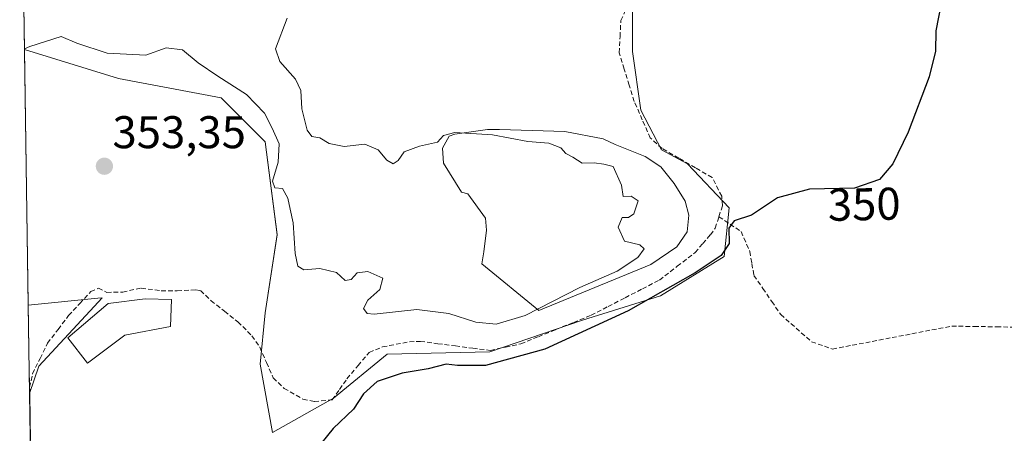
# Model space of a CAD drawing. Units: metres. Extents: x 608662 to 612149, y 4650619 to 4652986.
# Drawn here: x 608691 to 608906, y 4650940 to 4651030 of the extents above; entities that cross this region are included whole.
import ezdxf
from ezdxf.enums import TextEntityAlignment as Align

# ---------------------------------------------------------------- set-up
doc = ezdxf.new("R2010")
doc.units = ezdxf.units.M
doc.header["$MEASUREMENT"] = 0
doc.linetypes.add('TRAZOSX2', pattern=[1.5, 1, -0.5])
for name, color, linetype, lineweight in [('Carátula', 7, 'Continuous', 5), ('Corriente artificial lineal', 5, 'TRAZOSX2', 13), ('Cultivos herbáceos CxS', 92, 'Continuous', 0), ('Curva de nivel maestra', 36, 'Continuous', 30), ('Curva de nivel normal', 36, 'Continuous', 0), ('Depósito de residuos', 6, 'Continuous', 0), ('Depósito de residuos Cxs', 6, 'Continuous', 0), ('Edificación ligera', 1, 'Continuous', 0), ('Edificación ligera Cxs', 1, 'Continuous', 0), ('Municipio CxS', 142, 'Continuous', 0), ('Núcleo urbano CxS', 19, 'Continuous', 0), ('Pastizal CxS', 92, 'Continuous', 0), ('Punto de cota en terreno', 7, 'Continuous', 0), ('Rótulo de curva de nivel directora', 19, 'Continuous', 0), ('Rótulo de punto de cota en terreno', 19, 'Continuous', 0)]:
    doc.layers.add(name, color=color, linetype=linetype, lineweight=lineweight)
doc.styles.add('Arial', font='txt', dxfattribs={"height": 0.2})

# ---------------------------------------------------------------- blocks, each defined once
blk = doc.blocks.new('*U155')
at = {"layer": 'Cultivos herbáceos CxS', "color": 92, "linetype": 'Continuous', "lineweight": 0}
blk.add_polyline3d([(608695.89, 4650743.18, 354.53), (608692.74, 4650948.74, 350.9), (608694.74, 4650954.72, 351.02), (608706.83, 4650967.77, 350.96), (608708.61, 4650969.69, 351.22), (608708.56, 4650969.68, 351.21), (608707.63, 4650969.59, 351.16), (608692.45, 4650968.07, 353.32), (608691.59, 4651023.93, 354.3), (608712.17, 4651017.6, 353.67), (608734.57, 4651013.34, 354.08), (608744.17, 4651003.74, 354.65), (608746.84, 4650983.47, 354.85), (608744.17, 4650966.4, 353.84), (608743.11, 4650955.2, 351.77), (608745.77, 4650940.26, 350.56), (608759.11, 4650947.73, 350.34), (608770.84, 4650957.33, 350.55), (608793.24, 4650957.86, 350.34), (608813.51, 4650964.8, 350.19), (608830.58, 4650970.13, 349.6), (608844.45, 4650978.67, 349.45), (608845.51, 4650989.33, 350.22), (608836.45, 4650998.93, 352.36), (608830.79, 4651002.02, 352.44), (608826.23, 4651010.69, 351.55), (608824.4, 4651023.48, 351.11), (608824.4, 4651038.09, 351.25)], dxfattribs=at)
blk = doc.blocks.new('*U169')
at = {"layer": 'Pastizal CxS', "color": 92, "linetype": 'Continuous', "lineweight": 0}
blk.add_polyline3d([(608824.4033, 4651038.0905, 351.2497), (608824.4031, 4651023.4773, 351.1094), (608826.2291, 4651010.6905, 351.548), (608830.7933, 4651002.0183, 352.4447), (608836.4459, 4650998.9349, 352.3632), (608845.5131, 4650989.3343, 350.2245), (608844.4461, 4650978.6665, 349.447), (608830.5781, 4650970.1329, 349.5969), (608813.5103, 4650964.7987, 350.1888), (608793.2423, 4650957.8649, 350.3387), (608770.8405, 4650957.3313, 350.5533), (608759.1065, 4650947.7303, 350.3386), (608745.7721, 4650940.2629, 350.5616), (608745.7721, 4650940.2629, 350.5616), (608743.1057, 4650955.1977, 351.769), (608744.1725, 4650966.3989, 353.8407), (608746.8395, 4650983.4665, 354.8494), (608744.1733, 4651003.7351, 354.651), (608734.5727, 4651013.3359, 354.0773), (608712.1717, 4651017.6029, 353.6681), (608691.592, 4651023.933, 354.2963), (608690.5671, 4651090.8325, 359.5832)], dxfattribs=at)
blk = doc.blocks.new('*U201')
at = {"layer": 'Curva de nivel normal', "color": 36, "linetype": 'Continuous', "lineweight": 0}
blk.add_polyline3d([(608691.59, 4651024.05, 355), (608692.77, 4651024.59, 355), (608699.66, 4651026.76, 355), (608703.06, 4651025.32, 355), (608709.68, 4651023.12, 355), (608718.14, 4651022.68, 355), (608722.55, 4651024.3, 355), (608726.16, 4651023.86, 355), (608729.58, 4651020.98, 355), (608733.82, 4651018.1, 355), (608740.14, 4651014.08, 355), (608744.04, 4651009.99, 355), (608745.71, 4651006.73, 355), (608747.28, 4651003.32, 355), (608747.05, 4650999.28, 355), (608745.77, 4650995.19, 355), (608746.33, 4650993.72, 355), (608748, 4650993.53, 355), (608749.15, 4650991.44, 355), (608749.66, 4650989.03, 355), (608750.3, 4650986.08, 355), (608750.74, 4650979.32, 355), (608751.31, 4650976.6, 355), (608752.66, 4650975.76, 355), (608756.14, 4650976.05, 355), (608759.74, 4650975.18, 355), (608761.69, 4650973.49, 355), (608763, 4650973.69, 355), (608764.29, 4650975.14, 355), (608766.6, 4650975.44, 355), (608769.9, 4650973.99, 355), (608769.24, 4650971.48, 355), (608766.6, 4650969.14, 355), (608765.67, 4650967.34, 355), (608766.45, 4650966.25, 355), (608768.03, 4650966.09, 355), (608777.35, 4650967.14, 355), (608784.28, 4650966.26, 355), (608790.2, 4650964.32, 355), (608794.65, 4650963.93, 355), (608800.99, 4650965.84, 355), (608812.91, 4650971.89, 355), (608821.1, 4650975.53, 355), (608825.57, 4650978.45, 355), (608827.01, 4650980.4, 355), (608826.06, 4650981.27, 355), (608822.67, 4650982.06, 355), (608821.32, 4650985.14, 355), (608822.19, 4650987.25, 355), (608823.59, 4650987.2, 355), (608824.72, 4650988.02, 355), (608825.66, 4650990.88, 355), (608824.12, 4650991.89, 355), (608822.38, 4650991.8, 355), (608822.01, 4650994.3, 355), (608820.22, 4650998.36, 355), (608818.15, 4650998.86, 355), (608816.03, 4650999.17, 355), (608813.45, 4650999.07, 355), (608811.41, 4651000.37, 355), (608809.88, 4651001.17, 355), (608808.81, 4651002.43, 355), (608806.18, 4651003.47, 355), (608801.54, 4651003.82, 355), (608793.88, 4651005.25, 355), (608785.63, 4651005.77, 355), (608783.11, 4651005.17, 355), (608781.85, 4651003.68, 355), (608777.92, 4651002.84, 355), (608774.58, 4651001.55, 355), (608773.21, 4650999.68, 355), (608772.12, 4650998.93, 355), (608770.8, 4650999.77, 355), (608768.86, 4651002.01, 355), (608765.96, 4651003.24, 355), (608761.46, 4651002.74, 355), (608758.17, 4651003.37, 355), (608756.11, 4651004.64, 355), (608754.37, 4651004.95, 355), (608753.37, 4651006.29, 355), (608752.23, 4651010.95, 355), (608752.01, 4651014.96, 355), (608750.84, 4651017.46, 355), (608747.36, 4651021.31, 355), (608746.45, 4651024.1, 355), (608748.96, 4651030.78, 355)], dxfattribs=at)
blk = doc.blocks.new('5PATER')
at = {"layer": 'Carátula', "linetype": 'Continuous', "lineweight": 5}
h = blk.add_hatch(color=250, dxfattribs=at)
edge = h.paths.add_edge_path()
edge.add_ellipse((0, 0.01), major_axis=(-1.33, -1.34), ratio=0.999422, start_angle=0, end_angle=360)

msp = doc.modelspace()

# ---------------------------------------------------------------- linework, layer by layer
at = {"layer": 'Corriente artificial lineal', "color": 5, "linetype": 'TRAZOSX2', "lineweight": 13}
for points in [[(608843.31, 4650987.4, 351.24), (608844.07, 4650989.8, 351.2), (608843.91, 4650991.88, 351.33), (608841.82, 4650995.97, 351.4), (608838.17, 4650998.08, 351.51), (608834.53, 4651000.19, 351.84), (608830.88, 4651002.3, 351.95), (608828.32, 4651004.59, 352.02), (608826.57, 4651008.59, 351.59), (608824.82, 4651012.58, 351.9), (608823.72, 4651016.12, 351.81), (608822.62, 4651019.66, 351.55), (608821.52, 4651023.2, 351.41), (608821.71, 4651026.73, 351.35), (608821.9, 4651030.25, 351.44), (608823.43, 4651033.68, 351.49)], [(608692.72, 4650950.1, 352.12), (608693.4, 4650953.08, 352.37), (608695.02, 4650956.42, 352.13), (608696.65, 4650959.75, 352.24), (608698.95, 4650962.77, 352.24), (608701.25, 4650965.78, 352.3), (608703.67, 4650968.4, 352.24), (608706.1, 4650971.02, 352.27), (608707.76, 4650971.81, 352.55), (608709.59, 4650970.86, 352.26), (608713.08, 4650970.94, 352.31), (608717.13, 4650971.81, 352.45), (608721.49, 4650971.18, 352.24), (608724.99, 4650971.18, 352.13), (608728.96, 4650971.42, 352.36), (608730.07, 4650971.26, 352.39), (608732.37, 4650969.04, 351.77), (608735.31, 4650966.73, 351.75), (608738.24, 4650964.43, 351.86), (608741.31, 4650961.37, 352.19), (608742.99, 4650958.86, 352.17), (608744.48, 4650955.52, 351.91), (608745.97, 4650952.18, 351.66), (608748.36, 4650949.89, 351.74), (608752.45, 4650947.52, 351.64), (608754.94, 4650947.03, 351.58), (608758.8, 4650947.37, 351.26), (608760.43, 4650949.67, 351.61), (608762.06, 4650951.97, 351.88), (608764.48, 4650954.87, 351.91), (608766.9, 4650957.76, 352.19), (608769.83, 4650958.96, 352.16), (608772.77, 4650959.51, 352.02), (608775.71, 4650960.07, 352.05), (608778.09, 4650960.15, 352.19), (608781.91, 4650959.65, 352.32), (608785.73, 4650959.16, 352.26), (608789.55, 4650958.67, 352.16), (608793.37, 4650958.18, 351.53), (608796.7, 4650958.9, 351.15), (608800.03, 4650959.62, 351.26), (608803.87, 4650961.18, 351.62), (608807.7, 4650962.74, 351.5), (608811.54, 4650964.29, 351.35), (608815.37, 4650965.85, 351.14), (608819.11, 4650967.78, 351.08), (608822.84, 4650969.7, 351.18), (608826.58, 4650971.63, 350.98), (608830.31, 4650973.55, 351), (608834.22, 4650976.56, 351.57), (608838.12, 4650979.57, 351.51), (608839.79, 4650981.51, 351.64), (608841.46, 4650983.44, 351.4), (608842.51, 4650984.9, 351.21), (608843.31, 4650987.4, 351.24)], [(608843.31, 4650987.4, 351.24), (608845.74, 4650985.77, 350.29), (608848.16, 4650984.14, 349.58), (608850.05, 4650979.8, 349.15), (608850.5, 4650977.17, 349.12), (608850.95, 4650974.54, 349.12), (608852.9, 4650971.7, 349.05), (608854.85, 4650968.86, 349.04), (608856.8, 4650966.02, 349.21), (608860.17, 4650963.05, 349.13), (608863.54, 4650960.07, 349.06), (608868.11, 4650958.46, 348.49), (608872.45, 4650959.3, 348.61), (608876.8, 4650960.14, 348.87), (608881.14, 4650960.98, 348.88), (608885.48, 4650961.81, 348.81), (608889.83, 4650962.65, 348.62), (608894.17, 4650963.49, 348.42), (608899.06, 4650963.41, 348.42), (608903.95, 4650963.33, 348.58), (608908.84, 4650963.25, 348.58)]]:
    msp.add_polyline3d(points, dxfattribs=at)
at = {"layer": 'Cultivos herbáceos CxS', "color": 92, "linetype": 'Continuous', "lineweight": 0}
for points in [[(608691.59, 4651023.93, 354.3), (608712.17, 4651017.6, 353.67), (608734.57, 4651013.34, 354.08), (608744.17, 4651003.74, 354.65), (608746.84, 4650983.47, 354.85), (608744.17, 4650966.4, 353.84), (608743.11, 4650955.2, 351.77), (608745.77, 4650940.26, 350.56), (608759.11, 4650947.73, 350.34), (608770.84, 4650957.33, 350.55), (608793.24, 4650957.86, 350.34), (608813.51, 4650964.8, 350.19), (608830.58, 4650970.13, 349.6), (608844.45, 4650978.67, 349.45), (608845.51, 4650989.33, 350.22), (608836.45, 4650998.93, 352.36), (608830.79, 4651002.02, 352.44), (608826.23, 4651010.69, 351.55), (608824.4, 4651023.48, 351.11), (608824.4, 4651038.09, 351.25)], [(608691.59, 4651023.93, 354.3), (608692.45, 4650968.07, 353.32)], [(608692.74, 4650948.74, 350.9), (608694.74, 4650954.72, 351.02), (608706.83, 4650967.77, 350.96), (608708.61, 4650969.69, 351.22), (608708.56, 4650969.68, 351.21), (608707.63, 4650969.59, 351.16), (608692.45, 4650968.07, 353.32)], [(608692.74, 4650948.74, 350.9), (608695.89, 4650743.18, 354.53)]]:
    msp.add_polyline3d(points, dxfattribs=at)
at = {"layer": 'Curva de nivel maestra', "color": 36, "linetype": 'Continuous', "lineweight": 30}
msp.add_polyline3d([(608891.92, 4651034.34, 350), (608890.66, 4651027.97, 350), (608890.59, 4651023.58, 350), (608889.22, 4651017.95, 350), (608884.64, 4651005.86, 350), (608881.3, 4650998.94, 350), (608878.4, 4650995.54, 350), (608872.9, 4650993.6, 350), (608863.13, 4650993.4, 350), (608856.13, 4650991.48, 350), (608850.46, 4650987.74, 350), (608846.64, 4650986.46, 350), (608845.45, 4650984.92, 350), (608845.52, 4650981.56, 350), (608843.77, 4650978.9, 350), (608838.13, 4650975.11, 350), (608823.46, 4650966.82, 350), (608805.28, 4650958.47, 350), (608792.29, 4650954.92, 350), (608786.22, 4650954.86, 350), (608783.71, 4650955.16, 350), (608779.81, 4650954.17, 350), (608774.14, 4650953.22, 350), (608768.69, 4650951.42, 350), (608765.69, 4650948.67, 350), (608763.49, 4650945.32, 350), (608759.01, 4650941.1, 350), (608755.02, 4650936.18, 350)], dxfattribs=at)
at = {"layer": 'Depósito de residuos', "color": 6, "linetype": 'Continuous', "lineweight": 0}
msp.add_polyline3d([(608828.42, 4650976.92, 353.33), (608803.98, 4650966.92, 354.45), (608791.54, 4650977.09, 355.45), (608791.94, 4650979.74, 355.45), (608792.55, 4650984.43, 355.44), (608792.35, 4650987.08, 355.4), (608788.47, 4650992.37, 355.41), (608787.04, 4650992.78, 355.39), (608783.17, 4650999.09, 355.34), (608782.96, 4651002.35, 355.11), (608784.39, 4651005, 354.87), (608785.61, 4651005.41, 354.8), (608792.74, 4651006.43, 354.52), (608795.39, 4651006.44, 354.45), (608809.65, 4651006.04, 354.2), (608818.01, 4651004.42, 354.11), (608820.66, 4651003.2, 354.12), (608827.18, 4651000.55, 353.51), (608830.64, 4650998.31, 353.5), (608833.5, 4650994.65, 353.82), (608835.95, 4650990.78, 354.05), (608836.76, 4650987.72, 354.01), (608836.36, 4650984.06, 354.15), (608834.12, 4650980.79, 353.36), (608828.42, 4650976.92, 353.33)], dxfattribs=at)
at = {"layer": 'Depósito de residuos Cxs', "color": 6, "linetype": 'Continuous', "lineweight": 0}
msp.add_polyline3d([(608828.42, 4650976.92, 353.33), (608803.98, 4650966.92, 354.45), (608791.54, 4650977.09, 355.45), (608791.94, 4650979.74, 355.45), (608792.55, 4650984.43, 355.44), (608792.35, 4650987.08, 355.4), (608788.47, 4650992.37, 355.41), (608787.04, 4650992.78, 355.39), (608783.17, 4650999.09, 355.34), (608782.96, 4651002.35, 355.11), (608784.39, 4651005, 354.87), (608785.61, 4651005.41, 354.8), (608792.74, 4651006.43, 354.53), (608795.39, 4651006.44, 354.45), (608809.65, 4651006.04, 354.2), (608818.01, 4651004.42, 354.11), (608820.66, 4651003.2, 354.12), (608827.18, 4651000.55, 353.51), (608830.64, 4650998.31, 353.5), (608833.5, 4650994.65, 353.82), (608835.95, 4650990.78, 354.05), (608836.76, 4650987.72, 354.01), (608836.36, 4650984.06, 354.15), (608834.12, 4650980.79, 353.36), (608828.42, 4650976.92, 353.33)], close=True, dxfattribs=at)
at = {"layer": 'Edificación ligera', "color": 1, "linetype": 'Continuous', "lineweight": 0}
msp.add_polyline3d([(608713.53, 4650961.53, 350.78), (608705.39, 4650955.41, 350.71), (608701.11, 4650960.91, 351.26), (608709.86, 4650968.45, 351.38), (608718.01, 4650969.48, 351.65), (608723.72, 4650969.28, 351.42), (608723.52, 4650963.37, 350.7), (608713.53, 4650961.53, 350.78)], dxfattribs=at)
at = {"layer": 'Edificación ligera Cxs', "color": 1, "linetype": 'Continuous', "lineweight": 0}
msp.add_polyline3d([(608713.53, 4650961.53, 350.78), (608705.39, 4650955.41, 350.71), (608701.11, 4650960.91, 351.26), (608709.86, 4650968.45, 351.38), (608718.01, 4650969.48, 351.65), (608723.72, 4650969.28, 351.42), (608723.52, 4650963.37, 350.7), (608713.53, 4650961.53, 350.78)], close=True, dxfattribs=at)
at = {"layer": 'Municipio CxS', "color": 142, "linetype": 'Continuous', "lineweight": 0}
msp.add_polyline3d([(608692.9, 4650938.49, 351.05), (608692.82, 4650943.48, 351.06), (608692.75, 4650948.48, 351.8), (608692.67, 4650953.48, 352.81), (608692.59, 4650958.47, 353.39), (608692.52, 4650963.47, 353.35), (608692.44, 4650968.46, 353.19), (608692.37, 4650973.46, 353.34), (608692.29, 4650978.46, 353.34), (608692.21, 4650983.45, 353.34), (608692.14, 4650988.45, 353.35), (608692.06, 4650993.44, 353.38), (608691.98, 4650998.44, 353.44), (608691.91, 4651003.43, 353.53), (608691.83, 4651008.43, 353.6), (608691.75, 4651013.43, 353.68), (608691.68, 4651018.42, 353.81), (608691.6, 4651023.42, 354.72), (608691.52, 4651028.41, 356.04), (608691.45, 4651033.41, 356.11)], dxfattribs=at)
at = {"layer": 'Núcleo urbano CxS', "color": 19, "linetype": 'Continuous', "lineweight": 0}
msp.add_polyline3d([(608692.74, 4650948.74, 350.9), (608692.45, 4650968.07, 353.32), (608707.63, 4650969.59, 351.16), (608708.56, 4650969.68, 351.21), (608708.61, 4650969.69, 351.22), (608706.83, 4650967.77, 350.96), (608694.74, 4650954.72, 351.02), (608692.74, 4650948.74, 350.9)], close=True, dxfattribs=at)
for points in [[(608692.74, 4650948.74, 350.9), (608694.74, 4650954.72, 351.02), (608706.83, 4650967.77, 350.96), (608708.61, 4650969.69, 351.22), (608708.56, 4650969.68, 351.21), (608707.63, 4650969.59, 351.16), (608692.45, 4650968.07, 353.32)], [(608692.45, 4650968.07, 353.32), (608692.74, 4650948.74, 350.9)]]:
    msp.add_polyline3d(points, dxfattribs=at)
at = {"layer": 'Pastizal CxS', "color": 92, "linetype": 'Continuous', "lineweight": 0}
for points in [[(608690.57, 4651090.83, 359.58), (608691.59, 4651023.93, 354.3)], [(608691.59, 4651023.93, 354.3), (608712.17, 4651017.6, 353.67), (608734.57, 4651013.34, 354.08), (608744.17, 4651003.74, 354.65), (608746.84, 4650983.47, 354.85), (608744.17, 4650966.4, 353.84), (608743.11, 4650955.2, 351.77), (608745.77, 4650940.26, 350.56), (608759.11, 4650947.73, 350.34), (608770.84, 4650957.33, 350.55), (608793.24, 4650957.86, 350.34), (608813.51, 4650964.8, 350.19), (608830.58, 4650970.13, 349.6), (608844.45, 4650978.67, 349.45), (608845.51, 4650989.33, 350.22), (608836.45, 4650998.93, 352.36), (608830.79, 4651002.02, 352.44), (608826.23, 4651010.69, 351.55), (608824.4, 4651023.48, 351.11), (608824.4, 4651038.09, 351.25)]]:
    msp.add_polyline3d(points, dxfattribs=at)

# ---------------------------------------------------------------- block references
at = {"layer": 'Cultivos herbáceos CxS', "color": 92, "linetype": 'Continuous', "lineweight": 0}
msp.add_blockref('*U155', (0, 0), dxfattribs=at)
at = {"layer": 'Curva de nivel normal', "color": 36, "linetype": 'Continuous', "lineweight": 0}
msp.add_blockref('*U201', (0, 0), dxfattribs=at)
at = {"layer": 'Pastizal CxS', "color": 92, "linetype": 'Continuous', "lineweight": 0}
msp.add_blockref('*U169', (0, 0), dxfattribs=at)
at = {"layer": 'Punto de cota en terreno', "linetype": 'Continuous', "lineweight": 0}
msp.add_blockref('5PATER', (608709.07, 4650998.41, 353.35), dxfattribs=at)

# ---------------------------------------------------------------- texts
at = {"layer": 'Rótulo de curva de nivel directora', "color": 19, "linetype": 'Continuous', "lineweight": 0, "style": 'Arial'}
msp.add_text('350', height=7, rotation=1.1728, dxfattribs=at).set_placement((608875.04, 4650990.12), align=Align.MIDDLE_CENTER)
at = {"layer": 'Rótulo de punto de cota en terreno', "color": 19, "linetype": 'Continuous', "lineweight": 0, "style": 'Arial'}
msp.add_text('353,35', height=7, dxfattribs=at).set_placement((608710.83, 4651000.17), align=Align.BOTTOM_LEFT)

doc.saveas('drawing.dxf')
